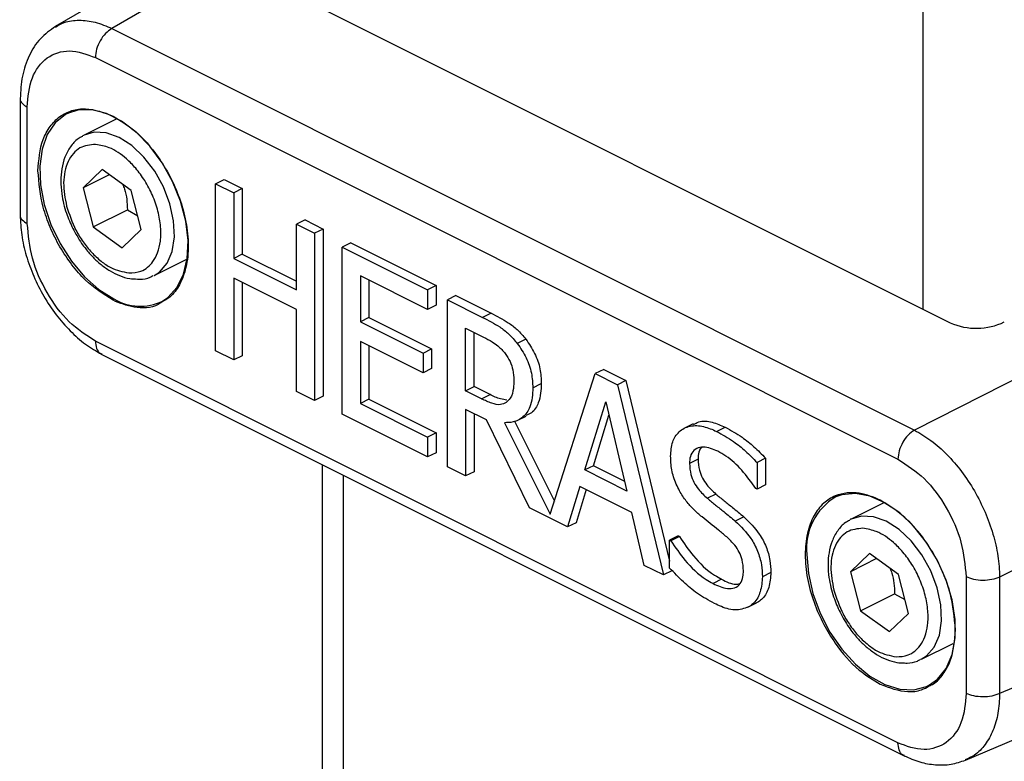
# Model space of a CAD drawing. Extents: x 0.2 to 16.8, y 0.2 to 10.8.
# Drawn here: x 15.2 to 15.5, y 2.9 to 3.2 of the extents above; entities that cross this region are included whole.
import ezdxf

# ---------------------------------------------------------------- set-up
doc = ezdxf.new("R2010")
doc.units = 0
doc.header["$MEASUREMENT"] = 0
doc.linetypes.add('SLD-SOLID', pattern=[0])
doc.layers.get('0').update_dxf_attribs({"linetype": 'CONTINUOUS'})

msp = doc.modelspace()

# ---------------------------------------------------------------- linework, layer by layer
at = {"color": 7, "linetype": 'SLD-SOLID'}
for p, q in [((15.48337788538129, 3.209129810838711), (15.48337788538129, 3.07082228857901)), ((15.30499317276337, 3.200648202152311), (15.22576507467979, 3.15465620012251)), ((15.30499317276337, 3.190311894891548), (15.24258877366432, 3.154086180040764)), ((15.30318327367148, 3.160919594433911), (15.49147763181232, 3.066772415363491)), ((15.24258877366432, 3.154086180040764), (15.48085631451069, 3.034952409617579)), ((15.23770349676612, 3.145448413158317), (15.47597146427423, 3.026314642735133)), ((15.21537287473137, 3.133470738192107), (15.21537287473137, 3.098609487578916)), ((15.21746949051109, 3.096232555037443), (15.21746949051109, 3.13078362256723)), ((15.24405990333637, 3.127331502446415), (15.23431878919989, 3.122461158709043)), ((15.65914332159064, 3.12544779087388), (15.48085631451069, 3.034952409617579)), ((15.23970368699309, 3.112229383574049), (15.23406535212761, 3.106826992649596)), ((15.24182718246228, 3.110707907816933), (15.23406535212761, 3.106826992649596)), ((15.24833676059642, 3.106043215037195), (15.23970368699309, 3.112229383574049)), ((15.27337711132815, 3.108047245219801), (15.27590806875698, 3.109312723934216)), ((15.27337711132815, 3.058453791460944), (15.27337711132815, 3.108047245219801)), ((15.27337711132815, 3.108047245219801), (15.27875902248918, 3.105356289639283)), ((15.27590806875698, 3.109312723934216), (15.28128955325628, 3.106621768353698)), ((15.23406535212761, 3.106826992649596), (15.23705966420373, 3.095238006526553)), ((15.25133107267253, 3.09445465557589), (15.24833676059642, 3.106043215037195)), ((15.28128955325628, 3.106621768353698), (15.27875902248918, 3.105356289639283)), ((15.27875902248918, 3.105356289639283), (15.27875902248918, 3.085904781011437)), ((15.28128955325628, 3.106621768353698), (15.28128955325628, 3.087170259725852)), ((15.23705966420373, 3.095238006526553), (15.24718264059558, 3.100299921384214)), ((15.24718264059558, 3.100299921384214), (15.25026868494533, 3.098566394743394)), ((15.29992827127355, 3.097302622675931), (15.29739731384472, 3.096037143961516)), ((15.29739731384472, 3.07658563533367), (15.29739731384472, 3.096037143961516)), ((15.29739731384472, 3.096037143961516), (15.30277879834402, 3.093346188380997)), ((15.29992827127355, 3.097302622675931), (15.30530975577285, 3.094611667095412)), ((15.23705966420373, 3.095238006526553), (15.24569273780706, 3.089051837989699)), ((15.25133107267253, 3.09445465557589), (15.24569273780706, 3.089051837989699)), ((15.30530975577285, 3.094611667095412), (15.30277879834402, 3.093346188380997)), ((15.30277879834402, 3.093346188380997), (15.30277879834402, 3.04375273462214)), ((15.30530975577285, 3.094611667095412), (15.30530975577285, 3.045018213336556)), ((15.31351318100618, 3.090510167809616), (15.31098265023908, 3.0892446890952)), ((15.31351318100618, 3.090510167809616), (15.33884579502833, 3.077843860798542)), ((15.28128955325628, 3.087170259725852), (15.27875902248918, 3.085904781011437)), ((15.28128955325628, 3.087170259725852), (15.29739731384472, 3.0791165927625)), ((15.31098265023908, 3.039651235336344), (15.31098265023908, 3.0892446890952)), ((15.31098265023908, 3.0892446890952), (15.33631526426124, 3.076578382084126)), ((15.25512708215404, 3.080844999462465), (15.26483022339586, 3.085696570083374)), ((15.27875902248918, 3.085904781011437), (15.29739731384472, 3.07658563533367)), ((15.68443625607116, 3.081824614812532), (15.50614882232948, 2.991328806894494)), ((15.29739731384472, 3.070718183114978), (15.27875902248918, 3.080037328792745)), ((15.27875902248918, 3.080037328792745), (15.27875902248918, 3.055762835880426)), ((15.28128955325628, 3.07877185007833), (15.28128955325628, 3.057028314594841)), ((15.33631526426124, 3.070710503203697), (15.31636413473839, 3.080686281295991)), ((15.31636413473839, 3.080686281295991), (15.31636413473839, 3.067102224886836)), ((15.31889509216722, 3.079420802581576), (15.31889509216722, 3.068367703601252)), ((15.33884579502833, 3.077843860798542), (15.33631526426124, 3.076578382084126)), ((15.33631526426124, 3.076578382084126), (15.33631526426124, 3.070710503203697)), ((15.33884579502833, 3.077843860798542), (15.33884579502833, 3.071975981918112)), ((15.3447525001269, 3.074890508249255), (15.34222196935981, 3.073625029534841)), ((15.34222196935981, 3.024031575775984), (15.34222196935981, 3.073625029534841)), ((15.34222196935981, 3.073625029534841), (15.35265683548201, 3.06840738314287)), ((15.3447525001269, 3.074890508249255), (15.3551873662491, 3.069672861857286)), ((15.29739731384472, 3.046443690202659), (15.29739731384472, 3.070718183114978)), ((15.33884579502833, 3.071975981918112), (15.33631526426124, 3.070710503203697)), ((15.3551873662491, 3.069672861857286), (15.35265683548201, 3.06840738314287)), ((15.31889509216722, 3.068367703601252), (15.31636413473839, 3.067102224886836)), ((15.31636413473839, 3.067102224886836), (15.33496999980184, 3.057799292355107)), ((15.31889509216722, 3.068367703601252), (15.33750053056894, 3.059064771069522)), ((15.3476034538591, 3.065227473210794), (15.35295208540459, 3.062553157438052)), ((15.3476034538591, 3.04657936863529), (15.3476034538591, 3.065227473210794)), ((15.3501339846262, 3.047844847349705), (15.3501339846262, 3.063961994496379)), ((15.47597146427423, 2.942199987768138), (15.23770349676612, 3.061333758191322)), ((15.33496999980184, 3.051931840136416), (15.31636413473839, 3.061234772668145)), ((15.31636413473839, 3.061234772668145), (15.31636413473839, 3.042828158636254)), ((15.36549124721779, 3.061908898213923), (15.36296028978896, 3.060643419499507)), ((15.27875902248918, 3.055762835880426), (15.27337711132815, 3.058453791460944)), ((15.31889509216722, 3.05996929395373), (15.31889509216722, 3.044093210688932)), ((15.33496999980184, 3.057799292355107), (15.33750053056894, 3.059064771069522)), ((15.33496999980184, 3.057799292355107), (15.33496999980184, 3.051931840136416)), ((15.33750053056894, 3.059064771069522), (15.33750053056894, 3.053197318850831)), ((15.23943830339215, 3.05752494885768), (15.4779592813108, 2.938264886560096)), ((15.28128955325628, 3.057028314594841), (15.27875902248918, 3.055762835880426)), ((15.33750053056894, 3.053197318850831), (15.33496999980184, 3.051931840136416)), ((15.37274620340792, 3.009987578013444), (15.38606188958397, 3.051704856091888)), ((15.38859242035107, 3.052970334806303), (15.38606188958397, 3.051704856091888)), ((15.38606188958397, 3.051704856091888), (15.39269007968122, 3.048390974374132)), ((15.38859242035107, 3.052970334806303), (15.39522103711005, 3.04965602642681)), ((15.39522103711005, 3.04965602642681), (15.39269007968122, 3.048390974374132)), ((15.39522103711005, 3.04965602642681), (15.40817875408807, 2.996102298417379)), ((15.30277879834402, 3.04375273462214), (15.29739731384472, 3.046443690202659)), ((15.3476034538591, 3.04657936863529), (15.3501339846262, 3.047844847349705)), ((15.35232873260562, 3.044216942592904), (15.3476034538591, 3.04657936863529)), ((15.35485926337271, 3.045482421307319), (15.3501339846262, 3.047844847349705)), ((15.36755458338195, 3.047495411386419), (15.37008511414905, 3.048760890100835)), ((15.39269007968122, 3.048390974374132), (15.40634112198322, 2.991971786133409)), ((15.30530975577285, 3.045018213336556), (15.30277879834402, 3.04375273462214)), ((15.31889509216722, 3.044093210688932), (15.31636413473839, 3.042828158636254)), ((15.31889509216722, 3.044093210688932), (15.33884579502833, 3.034117859258376)), ((15.35232873260562, 3.044216942592904), (15.35485926337271, 3.045482421307319)), ((15.38300997817325, 3.023129186200465), (15.38924478614822, 3.043361912470285)), ((15.38924478614822, 3.043361912470285), (15.39551202041526, 3.016878165079461)), ((15.31636413473839, 3.042828158636254), (15.33631526426124, 3.032852380543961)), ((15.35377255592645, 3.037988961205743), (15.3476034538591, 3.041073725570282)), ((15.3476034538591, 3.041073725570282), (15.3476034538591, 3.021340620195466)), ((15.33631526426124, 3.02698492832527), (15.31098265023908, 3.039651235336344)), ((15.3501339846262, 3.039808246855866), (15.3501339846262, 3.022606098909881)), ((15.36656984809103, 3.01185763641037), (15.35377255592645, 3.037988961205743)), ((15.35915404042574, 3.037147157596996), (15.37274620340792, 3.009987578013444)), ((15.3621014197107, 3.037580219260898), (15.37397840250678, 3.013848013417365)), ((15.36308316836946, 3.037854562758325), (15.36561369913655, 3.03912004147274)), ((15.38554093560208, 3.024394664914881), (15.39017448207496, 3.039432357864835)), ((15.41513462039997, 3.036804548221516), (15.41260408963288, 3.035539069507101)), ((15.42209176669709, 3.03457396065612), (15.42462272412592, 3.035839439370536)), ((15.33884579502833, 3.034117859258376), (15.33631526426124, 3.032852380543961)), ((15.33631526426124, 3.032852380543961), (15.33631526426124, 3.02698492832527)), ((15.33884579502833, 3.034117859258376), (15.33884579502833, 3.028250407039685)), ((15.68443625607116, 3.032537930843178), (15.50614882232948, 2.956777739364707)), ((15.33884579502833, 3.028250407039685), (15.33631526426124, 3.02698492832527)), ((15.41661598995373, 3.026339389115927), (15.4140850325249, 3.025073910401512)), ((15.43666567833802, 3.026603066069908), (15.43413472090919, 3.025337587355493)), ((15.43666567833802, 3.026603066069908), (15.43666567833802, 3.01872603706602)), ((15.30499317276337, 3.024747514172069), (15.30499317276337, 2.659446560826521)), ((15.3476034538591, 3.021340620195466), (15.34222196935981, 3.024031575775984)), ((15.3501339846262, 3.022606098909881), (15.3476034538591, 3.021340620195466)), ((15.38554093560208, 3.024394664914881), (15.38300997817325, 3.023129186200465)), ((15.39551202041526, 3.016878165079461), (15.38300997817325, 3.023129186200465)), ((15.39483277492862, 3.019748318589869), (15.38554093560208, 3.024394664914881)), ((15.43413472090919, 3.025337587355493), (15.43413472090919, 3.017460558351604)), ((15.31128302010252, 3.021602590502496), (15.31128302010252, 2.659446560826521)), ((15.3815333018986, 3.018240922670102), (15.3778580376889, 3.006213328280566)), ((15.38339312041382, 3.017311226743363), (15.38038899511774, 3.007478806994981)), ((15.3969886966899, 3.010513225274456), (15.3815333018986, 3.018240922670102)), ((15.43413472090919, 3.017460558351604), (15.43374091212517, 3.017657249412746)), ((15.43666567833802, 3.01872603706602), (15.43413472090919, 3.017460558351604)), ((15.42189891559159, 3.015981322106534), (15.4193683848245, 3.01471584339212)), ((15.3778580376889, 3.006213328280566), (15.36656984809103, 3.01185763641037)), ((15.47177951270001, 3.013419218370842), (15.46209130461902, 3.008574900999476)), ((15.49601091277681, 2.937042074019465), (15.67438965213039, 3.012840665054339)), ((15.4006639608996, 2.994810366675218), (15.3969886966899, 3.010513225274456)), ((15.43020089968636, 3.00921830690013), (15.42767036891927, 3.007952828185715)), ((15.38038899511774, 3.007478806994981), (15.3778580376889, 3.006213328280566)), ((15.41070928485516, 3.003571438799899), (15.40817875408807, 3.002305960085483)), ((15.40817875408807, 3.002305960085483), (15.40857213621035, 3.002109269024342)), ((15.40817875408807, 2.994027015724555), (15.40817875408807, 3.002305960085483)), ((15.41110309363918, 3.003374747738757), (15.40857213621035, 3.002109269024342)), ((15.41070928485516, 3.003571438799899), (15.41110309363918, 3.003374747738757)), ((15.46747620241222, 2.99834355252622), (15.46183744088501, 2.992940734940031)), ((15.46959969788142, 2.996821650107367), (15.46183744088501, 2.992940734940031)), ((15.47610927601555, 2.99215695732763), (15.46747620241222, 2.99834355252622)), ((15.40634112198322, 2.991971786133409), (15.4006639608996, 2.994810366675218)), ((15.40887165275031, 2.993237264847825), (15.40634112198322, 2.991971786133409)), ((15.42360556254293, 2.990693080905121), (15.4210746051141, 2.989428028852444)), ((15.43824048681237, 2.992699671058154), (15.43570995604527, 2.991434192343739)), ((15.46183744088501, 2.992940734940031), (15.46483217962286, 2.981352175478725)), ((15.47910358809167, 2.980568397866324), (15.47610927601555, 2.99215695732763)), ((15.49620547052926, 2.991415845889012), (15.49620547052926, 2.956864778359226)), ((15.50614882232948, 2.991328806894494), (15.50614882232948, 2.956777739364707)), ((15.46483217962286, 2.981352175478725), (15.47495515601471, 2.986413663674648)), ((15.47495515601471, 2.986413663674648), (15.47804120036446, 2.984680137033829)), ((15.43142968549132, 2.982403896662485), (15.43396021625842, 2.9836693753769)), ((15.43456522260266, 2.984007718135003), (15.43203469183557, 2.982742239420587)), ((15.46483217962286, 2.981352175478725), (15.47346525322619, 2.975165580280134)), ((15.47910358809167, 2.980568397866324), (15.47346525322619, 2.975165580280134)), ((15.48289917091144, 2.9669587417529), (15.49233991518449, 2.971679327220293))]:
    msp.add_line(p, q, dxfattribs=at)
at = {"color": 7, "linetype": 'SLD-SOLID', "flags": 128}
for points in [[(15.22973174885643, 3.129004443120462), (15.22883447922177, 3.128558581604426), (15.22576080806241, 3.12613514293353), (15.22340094199045, 3.1226783295336), (15.22185173322038, 3.118329793101597), (15.22117632768939, 3.113266598258722), (15.2214020317487, 3.107696955933039), (15.22252031216357, 3.10184870349255), (15.22448508946629, 3.095961198172181), (15.22721572458843, 3.090275503853807), (15.23060043215466, 3.085024151184548), (15.23450097376194, 3.080422177680271), (15.23875735125857, 3.076658594490839), (15.24319548665552, 3.073886573180133)], [(15.25759958692479, 3.073244020602955), (15.25917567538435, 3.074295315124978), (15.26190631050648, 3.077250800982953), (15.26387066114747, 3.081173529000597), (15.26498894156233, 3.085903927687961), (15.26521507228339, 3.091247439292593), (15.26453924009066, 3.096986039666458), (15.26299003132058, 3.102884211530273), (15.26063016524862, 3.108700464340425), (15.25755692075101, 3.114197147508938), (15.25389530971692, 3.119149410299976), (15.24979594373981, 3.123353735064591), (15.24542607422091, 3.126638177122436), (15.24096489909012, 3.128868764687831), (15.23659545623297, 3.129953765487143), (15.23249566359412, 3.129849233361373), (15.22973174885643, 3.129004443120462)], [(15.23431878919989, 3.122461158709043), (15.23415495109256, 3.122377106346689), (15.23388316756556, 3.122227774738447)], [(15.25512622883057, 3.080844572800727), (15.25668269085018, 3.081839974635094), (15.2589653311476, 3.084449864485423), (15.26047955365517, 3.087986890292066), (15.26114471930445, 3.092260760919948), (15.26092456184773, 3.097041079030638), (15.25983102781366, 3.102070140934487), (15.25792256986033, 3.107076589766229), (15.25530286679003, 3.111790348645818), (15.25211271697625, 3.115957980500979), (15.24852449176106, 3.119354207934137), (15.24473104224998, 3.121796419721497), (15.24093716607717, 3.123152350724333), (15.23734723421503, 3.123349468447213), (15.23431878919989, 3.122461158709043)], [(15.48537082235871, 2.959357336231651), (15.48769655549164, 2.961049903345638), (15.49024500605172, 2.9642601062611), (15.49200455905855, 2.968401285088515), (15.49290225535495, 2.973304055117965), (15.49290225535495, 2.978767885332665), (15.49200455905855, 2.984568778320254), (15.49024500605172, 2.990469083492759), (15.48769655549164, 2.996227736968303), (15.48446331284234, 3.001608794805863), (15.48067754324253, 3.006391672886981), (15.47649412490308, 3.010380960135727), (15.47208457584256, 3.013412818444775), (15.4676293739761, 3.015363942571888), (15.46331070386575, 3.016153693448619), (15.4593056301327, 3.015750071444629), (15.45750767756947, 3.015119892057847)], [(15.46209130461902, 3.008574900999476), (15.46192746651169, 3.008490848637123), (15.46165568298469, 3.008341517028881)], [(15.4828987442497, 2.966958315091162), (15.48445520626932, 2.967953716925528), (15.48673741990499, 2.970563606775857), (15.4882520690743, 2.9741006325825), (15.48891723472358, 2.978374503210382), (15.48869707726686, 2.983154821321073), (15.48760311657106, 2.98818388322492), (15.48569508527946, 2.993190332056663), (15.48307538220916, 2.997904090936252), (15.47988523239538, 3.002071722791412), (15.47629658051846, 3.00546795022457), (15.47250313100738, 3.007910162011931), (15.46870925483456, 3.009266519676505), (15.46511974963416, 3.009463637399384), (15.46209130461902, 3.008574900999476)], [(15.44892025677209, 2.998026969516747), (15.44937166489071, 2.99236559491743), (15.45070711613013, 2.986484916184866), (15.4528719977879, 2.980625570539194), (15.45577799088429, 2.975026915215337), (15.4593056301327, 2.96991892088999), (15.46331070386575, 2.965509798491215), (15.4676293739761, 2.961981305919329), (15.47208457584256, 2.959476801518245), (15.47649412490308, 2.958099537428517), (15.48067754324253, 2.957905406337803), (15.48446331284234, 2.95890251481912), (15.48537082235871, 2.959357336231651)]]:
    msp.add_lwpolyline(points, dxfattribs=at)
at = {"color": 7, "linetype": 'SLD-SOLID'}
for centre, radius, start, end in [((15.25098682769378, 3.086775430295499), 0.01506079788440158, 238.8469505449596, 296.0446207876108), ((15.49920887586023, 3.084473526652296), 0.0193158348353613, 246.405929199873, 295.5246590463063), ((15.46636150219861, 2.999968158022453), 0.01754893885233611, 120.299622644817, 186.3508103330282)]:
    msp.add_arc(centre, radius, start, end, dxfattribs=at)
for points, knots in [([(15.22582480732309, 3.154688626414585), (15.2242518903039, 3.153561658802554), (15.22103570559621, 3.151257318550878), (15.21778904209095, 3.146004096338384), (15.21573544126818, 3.139914328006487), (15.21549775242829, 3.13553767329222), (15.21537586136354, 3.133293246909169)], [0, 0, 0, 0, 0.2314908853510168, 0.4733354883637974, 0.7299170708898574, 1, 1, 1, 1]), ([(15.22583718051349, 3.154525641630733), (15.22669068716331, 3.155016897592538), (15.22883747961666, 3.156252534821244), (15.23298474210226, 3.15671442720841), (15.2378439999923, 3.156132550288488), (15.24095659591845, 3.154790120883685), (15.24258877366432, 3.154086180040764)], [0, 0, 0, 0, 0.1676901482957583, 0.4217845812189361, 0.696796384353454, 1, 1, 1, 1]), ([(15.24258877366432, 3.154086180040764), (15.24192966592017, 3.153627968341421), (15.24053502347302, 3.152658412921448), (15.23904332964883, 3.150487847316302), (15.23794737115889, 3.148049799748038), (15.23778281694985, 3.146294514546377), (15.23770349676612, 3.145448413158316)], [0, 0, 0, 0, 0.2317810822804434, 0.4904383822893223, 0.7543756469666387, 1, 1, 1, 1]), ([(15.21746949051109, 3.13078362256723), (15.2176979537014, 3.133761300243529), (15.21811507425689, 3.139197845906349), (15.22277230603841, 3.145919272116588), (15.23042592441825, 3.148289584394756), (15.23516026100308, 3.146441294843586), (15.23770349676612, 3.145448413158317)], [0, 0, 0, 0, 0.2851107593494144, 0.5205458181397765, 0.742442261931217, 1, 1, 1, 1]), ([(15.21538823455393, 3.133292393585693), (15.21538339668747, 3.133278893176756), (15.215214896884, 3.132808682544127), (15.21602767044945, 3.131653020641798), (15.21694773874255, 3.131098231855199), (15.21746949051109, 3.13078362256723)], [0, 0, 0, 0, 0.01263548637961273, 0.4400859316202825, 0.9999999999999999, 0.9999999999999999, 0.9999999999999999, 0.9999999999999999]), ([(15.22065068042838, 3.111917493843692), (15.2208878117447, 3.115089061362246), (15.22123534521677, 3.119737227993206), (15.22406956680595, 3.125092657246339), (15.22700711363247, 3.128127543479188), (15.23069695374824, 3.129944592128862), (15.23627995623581, 3.130686210020906), (15.24025526535785, 3.129133178490019), (15.24295143614148, 3.128079867134577)], [0, 0, 0, 0, 0.2733543388294078, 0.4006209890666343, 0.5201745317000706, 0.6358398339929279, 0.7530159366205165, 1, 1, 1, 1]), ([(15.24295143614148, 3.128079867134577), (15.24510175211027, 3.126762755803369), (15.25029881261379, 3.123579452801637), (15.25572642194994, 3.117156524542183), (15.25997972558391, 3.110229904935432), (15.26281595710089, 3.103773791578481), (15.26474692849633, 3.096806349476382), (15.26547333426689, 3.089853489756842), (15.26488363715396, 3.083468815625947), (15.26297606482039, 3.078246014550195), (15.26041159597277, 3.074605768592178), (15.25824642122003, 3.073387767501245), (15.25744556203743, 3.072937250813451)], [0, 0, 0, 0, 0.1146586885819534, 0.2771165495960127, 0.3770241151644033, 0.4858036893445086, 0.597799169637573, 0.7058485362816459, 0.8035164384987589, 0.8874180605214, 0.9583579662968333, 1, 1, 1, 1]), ([(15.23385415456738, 3.122066923263284), (15.23342525579651, 3.121855372438731), (15.23199657059846, 3.121150685104102), (15.23015381061962, 3.119002370654433), (15.22850754568038, 3.115951014549887), (15.2276170222509, 3.112493099367419), (15.22734034586975, 3.108824994476835), (15.22760424765374, 3.105347237543295), (15.22823276057449, 3.102149075708767), (15.22922600886462, 3.098668361111104), (15.23030767893423, 3.096284643937714), (15.23098784101262, 3.094785745084449)], [0, 0, 0, 0, 0.04749900384502941, 0.1582217724176403, 0.2736585174711937, 0.3925610647824214, 0.5110845785459928, 0.6395730481646381, 0.7392280824883611, 0.8360247044048585, 1, 1, 1, 1]), ([(15.2377709093207, 3.119709617161751), (15.23613622443463, 3.119554927172284), (15.23362271479069, 3.119317074125707), (15.23099390532989, 3.117022659448304), (15.2294676102028, 3.114615344283013), (15.22853290120254, 3.11163464523728), (15.22803366184523, 3.107128018651359), (15.22869383454146, 3.103701164089479), (15.22913996902606, 3.101385348845263)], [0, 0, 0, 0, 0.2016390603961377, 0.31004245969194, 0.4289272516457352, 0.5604580982664885, 0.7029643896100196, 1, 1, 1, 1]), ([(15.24762551547945, 3.081572031063734), (15.24886042647473, 3.081640636149201), (15.25163149443853, 3.081794581943849), (15.25467619291257, 3.084390626542593), (15.25635019572479, 3.08768673896272), (15.25714538431168, 3.091213068967566), (15.25717275050117, 3.095411308211681), (15.2563611559623, 3.100011306017798), (15.25474951007372, 3.10463752923354), (15.25250561036467, 3.108908020233928), (15.24987284559825, 3.11254855377815), (15.24646913326488, 3.116009584060802), (15.24250396113464, 3.118852493552458), (15.23913019121799, 3.119463460421523), (15.2377709093207, 3.119709617161751)], [0, 0, 0, 0, 0.06971074277010474, 0.1564268248977952, 0.2127994536111484, 0.2810673523727307, 0.3617725163741053, 0.4524858998038014, 0.5480239690076485, 0.641981732167481, 0.7287159878337038, 0.804704855230908, 0.9213161651591028, 1, 1, 1, 1]), ([(15.24295143614148, 3.073454791501445), (15.24007658527275, 3.075303994521369), (15.23549596953504, 3.0782504042108), (15.23057655778406, 3.084041842690689), (15.22704337180814, 3.089290038369626), (15.22420976648854, 3.09503802549562), (15.22148499261238, 3.102508589503134), (15.22097489214807, 3.108261216115641), (15.22065068042838, 3.111917493843691)], [0, 0, 0, 0, 0.2196132174994873, 0.3499185892493984, 0.4882600789246333, 0.6284046395722419, 0.7638199153713963, 1, 1, 1, 1]), ([(15.24579214999197, 3.107866767304698), (15.24599495328138, 3.107392107922468), (15.24701082741548, 3.105014463110466), (15.24710625979184, 3.102395805332692), (15.24718264059558, 3.100299921384213)], [0, 0, 0, 0, 0.1996342682615589, 1, 1, 1, 1]), ([(15.22913996902606, 3.101385348845263), (15.22994367994213, 3.098972304320313), (15.23118028067545, 3.095259560634277), (15.23397546049792, 3.090794530408952), (15.23647255586537, 3.087669368478395), (15.23925074944468, 3.085106358364794), (15.24280303520743, 3.082610838848899), (15.24578486719716, 3.081968524083412), (15.24762551547945, 3.081572031063734)], [0, 0, 0, 0, 0.2656122163172046, 0.4086746302728318, 0.5503048537776691, 0.6840687418803655, 0.804979512735409, 1, 1, 1, 1]), ([(15.21539548780348, 3.098761379157584), (15.21538805584076, 3.098741207802966), (15.21521266981047, 3.098265186333887), (15.21602606364895, 3.097101777317325), (15.21694715728927, 3.096547100710549), (15.21746949051109, 3.096232555037443)], [0, 0, 0, 0, 0.01879664248970319, 0.4435797962832493, 1, 1, 1, 1]), ([(15.21537586136354, 3.098742179379382), (15.21547221478871, 3.096772628769833), (15.21567102007637, 3.092708870010596), (15.21710216706546, 3.086605140756799), (15.21929811310845, 3.080495483988079), (15.22227093493094, 3.074607808301644), (15.22589447490452, 3.069160056351395), (15.23006530423268, 3.064391147262524), (15.23455749708713, 3.060353513051326), (15.23792815099706, 3.058411931356619), (15.23955094209094, 3.057477162743042)], [0, 0, 0, 0, 0.1182773411819891, 0.2440407364592066, 0.3748510710354913, 0.507712084637726, 0.6393341577619696, 0.7668257200140473, 0.8877389506615783, 0.9999999999999999, 0.9999999999999999, 0.9999999999999999, 0.9999999999999999]), ([(15.23770349676612, 3.061333758191322), (15.23499230785541, 3.063113002259449), (15.22923008548498, 3.066894516683367), (15.22305007668472, 3.07566149172815), (15.21848861104146, 3.08558554149915), (15.21780108345314, 3.092768318533486), (15.21746949051109, 3.096232555037443)], [0, 0, 0, 0, 0.2297086857098691, 0.4882111026093238, 0.7531654160799403, 1, 1, 1, 1]), ([(15.23098784101262, 3.094785745084448), (15.23181458643909, 3.093279417165304), (15.23297048797808, 3.091173367704106), (15.23506513036917, 3.088372911052176), (15.23694408897164, 3.086216805632214), (15.23935060140667, 3.08400943794274), (15.24198791841049, 3.082129526574338), (15.2448409553369, 3.080710228300441), (15.24760102435963, 3.079825035379141), (15.24940657477782, 3.079789898737747), (15.25017567268648, 3.079774931823978)], [0, 0, 0, 0, 0.2013334486427829, 0.2814912979084128, 0.4101150596849646, 0.5365404432088086, 0.6641187166102266, 0.7887994105138519, 0.910036335710347, 1, 1, 1, 1]), ([(15.25017567268648, 3.079774931823977), (15.25042314266174, 3.079755449260148), (15.25169426063664, 3.07965537798057), (15.25338102640661, 3.079974299444219), (15.25457975661512, 3.080675483088546), (15.25489071155128, 3.080857372652862)], [0, 0, 0, 0, 0.1518533621557924, 0.7799877055292537, 1, 1, 1, 1]), ([(15.25744556203743, 3.072937250813452), (15.25708043765403, 3.072688452116906), (15.25473054479539, 3.071087216190645), (15.24919751298282, 3.07092372302189), (15.24497041530788, 3.072636650024998), (15.24295143614148, 3.073454791501445)], [0, 0, 0, 0, 0.0876722151449587, 0.5642469296414073, 1, 1, 1, 1]), ([(15.3551873662491, 3.069672861857286), (15.35690728735442, 3.068776551387922), (15.35962276808157, 3.067361420311515), (15.36312877802488, 3.064750916333587), (15.3646697954477, 3.062897093455592), (15.36549124721779, 3.061908898213923)], [0, 0, 0, 0, 0.4465001648347912, 0.7049524472547829, 1, 1, 1, 1]), ([(15.35265683548201, 3.06840738314287), (15.35437660019456, 3.067511047662253), (15.35709189761429, 3.066095843942836), (15.36059782352959, 3.063485442822929), (15.36213883903889, 3.06163161655057), (15.36296028978896, 3.060643419499507)], [0, 0, 0, 0, 0.4464843729690988, 0.7049440292733674, 1, 1, 1, 1]), ([(15.23770349676612, 3.061333758191322), (15.23776643945115, 3.06062340206384), (15.23788156314886, 3.059324143475531), (15.23869124926093, 3.057831598854096), (15.2394421853807, 3.05761324810248), (15.23960939474903, 3.057564628399298)], [0, 0, 0, 0, 0.4839101217653827, 0.8850833509394254, 1, 1, 1, 1]), ([(15.35295208540459, 3.062553157438052), (15.35380616513637, 3.062100123680491), (15.35527496598136, 3.061321020347211), (15.35752445009493, 3.05976799739379), (15.35868456819053, 3.058445789236627), (15.3593835844407, 3.057649107423389)], [0, 0, 0, 0, 0.355762910526933, 0.6118221099934885, 1, 1, 1, 1]), ([(15.36296028978896, 3.060643419499507), (15.36389035966247, 3.059274763690605), (15.36573344044581, 3.056562555401484), (15.36732073318596, 3.052025341486001), (15.36747957194663, 3.048948463658705), (15.36755458338195, 3.047495411386419)], [0, 0, 0, 0, 0.3496407542320967, 0.6928685398291478, 1, 1, 1, 1]), ([(15.36549124721779, 3.061908898213923), (15.36642106372812, 3.060540053512622), (15.3682635669409, 3.057827582039032), (15.36985200527696, 3.053290828025776), (15.37001033929534, 3.050213968409661), (15.37008511414905, 3.048760890100835)], [0, 0, 0, 0, 0.349654711491558, 0.692867810078347, 1, 1, 1, 1]), ([(15.3593835844407, 3.057649107423389), (15.35989205563429, 3.056883036121419), (15.36088612110961, 3.055385360259883), (15.36176747297618, 3.052680455230826), (15.36188181012556, 3.050791506265118), (15.36194312820596, 3.049778478345568)], [0, 0, 0, 0, 0.326850449679128, 0.638995387971962, 1, 1, 1, 1]), ([(15.36194312820596, 3.049778478345568), (15.36191562981439, 3.048971902616982), (15.36185318853371, 3.047140391078855), (15.36129821917284, 3.044622579935552), (15.36008259968844, 3.043524600308734), (15.35964598140947, 3.043130235146641)], [0, 0, 0, 0, 0.335238977090707, 0.7612354709058083, 1, 1, 1, 1]), ([(15.36755458338195, 3.047495411386419), (15.3674630005464, 3.045545190264998), (15.36731426280705, 3.042377877535954), (15.36490222846475, 3.038697408877746), (15.3619612936498, 3.03720182122732), (15.36000343194593, 3.037163697189385), (15.35915404042574, 3.037147157596996)], [0, 0, 0, 0, 0.378946867389496, 0.6154395640220001, 0.8331637149467898, 1, 1, 1, 1]), ([(15.37008511414905, 3.048760890100835), (15.36998014647916, 3.046840467690581), (15.36980966553284, 3.043721455615858), (15.3677813365116, 3.040246889192323), (15.36609310238105, 3.03953825609804), (15.36552367350987, 3.039299239402631)], [0, 0, 0, 0, 0.514989975323092, 0.8364097100818103, 1, 1, 1, 1]), ([(15.35964598140947, 3.04313023514664), (15.35909213887116, 3.042862268974829), (15.35775076693759, 3.042213271692841), (15.35511504602967, 3.042958373176502), (15.35333873683011, 3.0437607267141), (15.35232873260562, 3.044216942592904)], [0, 0, 0, 0, 0.2327704874842084, 0.5637555393035021, 1, 1, 1, 1]), ([(15.35986272557229, 3.043876893187849), (15.35922403388409, 3.043954940199212), (15.35746460324707, 3.044169939557207), (15.35587305988194, 3.044971705054983), (15.35485926337271, 3.045482421307319)], [0, 0, 0, 0, 0.3630104391469666, 1, 1, 1, 1]), ([(15.41524853908397, 3.036580550809154), (15.41575277821714, 3.036889810456134), (15.41741218353721, 3.037907555945777), (15.42094007019966, 3.03743163902493), (15.42338748913479, 3.036373494637568), (15.42462272412592, 3.035839439370536)], [0, 0, 0, 0, 0.1777656708149157, 0.5850107230336955, 1, 1, 1, 1]), ([(15.40847400401065, 3.027196125885498), (15.40855730228853, 3.028649089325278), (15.40870780385644, 3.03127427295868), (15.41079232482372, 3.034708580642949), (15.41429987287222, 3.036494243873251), (15.41837614952912, 3.03623020683503), (15.42084547518249, 3.035129498394687), (15.4220917666971, 3.03457396065612)], [0, 0, 0, 0, 0.2201397374350867, 0.3977438247607984, 0.5874260280006576, 0.7917700973336721, 1, 1, 1, 1]), ([(15.42209176669709, 3.03457396065612), (15.42381246662659, 3.033616714757293), (15.42684937014758, 3.031927249098135), (15.43084081029985, 3.028741699767784), (15.43301088030439, 3.026499027420498), (15.43413472090919, 3.025337587355493)], [0, 0, 0, 0, 0.3866093739233438, 0.6823359196964747, 0.9999999999999999, 0.9999999999999999, 0.9999999999999999, 0.9999999999999999]), ([(15.42462272412592, 3.035839439370536), (15.42634342405542, 3.034882193471708), (15.42938032757641, 3.033192727812549), (15.43337176772868, 3.030007178482204), (15.43554183773323, 3.027764506134913), (15.43666567833802, 3.026603066069908)], [0, 0, 0, 0, 0.3866093739233407, 0.6823359196965032, 1, 1, 1, 1]), ([(15.48085631451069, 3.034952409617579), (15.48019737484953, 3.034494166104982), (15.47880282021557, 3.033524357104781), (15.47731108036941, 3.031353946890956), (15.47621473311515, 3.028915951901125), (15.4760505908225, 3.027160754446334), (15.47597146427423, 3.026314642735132)], [0, 0, 0, 0, 0.2317528857909769, 0.4904729216757541, 0.7543770206778646, 1, 1, 1, 1]), ([(15.48085631451069, 3.034952409617579), (15.48252759646115, 3.033978764346398), (15.48601239152544, 3.031948613638177), (15.4906623744109, 3.027715931864551), (15.49499120451155, 3.022684947369265), (15.49878284658809, 3.016934359006636), (15.50192197607148, 3.010710247299643), (15.50425645252398, 3.004234699389923), (15.50580349722563, 2.997752017092955), (15.50603602987377, 2.993426799898011), (15.50614882232948, 2.991328806894494)], [0, 0, 0, 0, 0.110103666174819, 0.2295774883098811, 0.356502633305423, 0.4881893220500968, 0.6215331886142887, 0.7532778567912931, 0.8803247774771736, 1, 1, 1, 1]), ([(15.4224527225273, 3.028686881997489), (15.42104467226828, 3.029301880044235), (15.41901579079476, 3.030188040275587), (15.41611841077716, 3.029652984346708), (15.41456062185925, 3.028174607652199), (15.41412675560663, 3.026457172150592), (15.41409541874857, 3.025418248962391), (15.4140850325249, 3.025073910401512)], [0, 0, 0, 0, 0.3867995598659751, 0.5573454895836386, 0.7303828216762863, 0.910638637940788, 1, 1, 1, 1]), ([(15.41776499001372, 3.029824362190554), (15.41759309053361, 3.029681037796332), (15.41687933146418, 3.029085927874075), (15.41667330520352, 3.02770758960675), (15.41663025757202, 3.026679978442797), (15.41661598995373, 3.026339389115927)], [0, 0, 0, 0, 0.1749818587866218, 0.7265576871594219, 1, 1, 1, 1]), ([(15.43374091212517, 3.017657249412746), (15.43242018482949, 3.019507913398488), (15.42987729729095, 3.023071124670598), (15.42592873863706, 3.026744968703574), (15.42327156326971, 3.02822942792562), (15.4224527225273, 3.028686881997489)], [0, 0, 0, 0, 0.4277979845812626, 0.8236690250576465, 0.9999999999999999, 0.9999999999999999, 0.9999999999999999, 0.9999999999999999]), ([(15.4110988270218, 3.01692168457672), (15.41045933570454, 3.018273255237472), (15.40920670059883, 3.020920710819459), (15.40854125029107, 3.02447270583567), (15.40848998877856, 3.026548755694161), (15.40847400401065, 3.027196125885498)], [0, 0, 0, 0, 0.4178409818262691, 0.8184665973018476, 1, 1, 1, 1]), ([(15.41661598995373, 3.026339389115927), (15.41668939014224, 3.025221153313077), (15.41681688790314, 3.023278752837969), (15.41786519586604, 3.020705899918267), (15.41943768726819, 3.018254368771421), (15.42096885466466, 3.016840272033286), (15.42189891559159, 3.015981322106534)], [0, 0, 0, 0, 0.2776907393065448, 0.4823549939888795, 0.6855723317885226, 1, 1, 1, 1]), ([(15.47597146427423, 3.026314642735133), (15.47868265318494, 3.024535398667005), (15.48444487555537, 3.020753884243088), (15.49062488435562, 3.011986909198307), (15.49518634999889, 3.002062859427304), (15.49587387758721, 2.994880082392969), (15.49620547052926, 2.991415845889011)], [0, 0, 0, 0, 0.2297086857098662, 0.4882111026093174, 0.7531654160799306, 1, 1, 1, 1]), ([(15.4140850325249, 3.025073910401512), (15.41415856299684, 3.023955653458204), (15.41428627743172, 3.022013362734527), (15.41533495075918, 3.019440824482088), (15.41690644087891, 3.016988623617878), (15.41843804739656, 3.015574698246751), (15.4193683848245, 3.01471584339212)], [0, 0, 0, 0, 0.2776933351694021, 0.482323129898003, 0.6855496746176825, 1, 1, 1, 1]), ([(15.41779314968842, 3.009193987181073), (15.41697752540275, 3.00990317354707), (15.4153163796128, 3.011347541949129), (15.4129758414721, 3.013875147842762), (15.41174280264326, 3.015876463328572), (15.4110988270218, 3.01692168457672)], [0, 0, 0, 0, 0.3154625694429701, 0.6424886167902625, 1, 1, 1, 1]), ([(15.4193683848245, 3.01471584339212), (15.42018286085686, 3.014047053808042), (15.42180752546682, 3.01271299519171), (15.42461851771465, 3.010512573664204), (15.42654606900807, 3.008895836681609), (15.42767036891927, 3.007952828185715)], [0, 0, 0, 0, 0.2952418114316302, 0.5889294507844373, 1, 1, 1, 1]), ([(15.42189891559159, 3.015981322106534), (15.42271354612255, 3.015312547635838), (15.42433843413571, 3.013978588767811), (15.42714940453447, 3.011778138540495), (15.42907675303914, 3.0101613286035), (15.43020089968636, 3.009218306900129)], [0, 0, 0, 0, 0.295272645293931, 0.5889602264060976, 1, 1, 1, 1]), ([(15.47072352489887, 3.014193609425011), (15.46868712934273, 3.015039931618376), (15.4644235673091, 3.016811860044061), (15.45813524056752, 3.016215131703705), (15.45359911565364, 3.013293804824705), (15.45067398391917, 3.009443603099899), (15.44879974542092, 3.004165652100826), (15.4481989462993, 2.997799345941152), (15.44892881239543, 2.990840761207148), (15.45085879821811, 2.983874949708348), (15.45369528416351, 2.977418415406509), (15.45794851737508, 2.970491912311687), (15.46337615275638, 2.964068940961252), (15.46857321019726, 2.960885643026563), (15.47072352489887, 2.959568533791879)], [0, 0, 0, 0, 0.08128902716077308, 0.1701932656988051, 0.2204221549227111, 0.2781283365576368, 0.3463782473374682, 0.4258263611125735, 0.513719293996348, 0.6048221994405689, 0.6933091208311563, 0.7745790923989675, 0.9067307034452916, 1, 1, 1, 1]), ([(15.49302428061197, 2.975730907082763), (15.49270006889228, 2.979387184810815), (15.49218996842797, 2.985139811423322), (15.4894651945518, 2.992610375430834), (15.48663158923221, 2.998358362556832), (15.48309840325629, 3.003606558235763), (15.47817899150531, 3.009397996715657), (15.4735983757676, 3.012344406405087), (15.47072352489887, 3.014193609425011)], [0, 0, 0, 0, 0.2361800846286129, 0.3715953604277548, 0.5117399210753727, 0.6500814107505963, 0.7803867825005151, 1, 1, 1, 1]), ([(15.42511082515401, 3.003284295450336), (15.42429918622444, 3.003962053173172), (15.42269139032462, 3.005304640434759), (15.42021661005489, 3.007230427670232), (15.41860195193424, 3.008538671598381), (15.41779314968842, 3.009193987181073)], [0, 0, 0, 0, 0.3372184734070865, 0.6680045265630191, 0.9999999999999999, 0.9999999999999999, 0.9999999999999999, 0.9999999999999999]), ([(15.42767036891927, 3.007952828185715), (15.42931960352981, 3.006338561783672), (15.43200020867743, 3.003714792673268), (15.43437850818299, 2.999130751196084), (15.43552762326828, 2.995235256891019), (15.43565221221616, 2.992637969444482), (15.43570995604527, 2.991434192343739)], [0, 0, 0, 0, 0.3626130501735301, 0.5893778863698167, 0.8096870263221382, 1, 1, 1, 1]), ([(15.43020089968636, 3.00921830690013), (15.43185017394434, 3.007604059362763), (15.43453093408612, 3.004980232284742), (15.43690884120128, 3.000396004400832), (15.43805821429316, 2.996500616212391), (15.43818275998506, 2.993903453753945), (15.43824048681237, 2.992699671058154)], [0, 0, 0, 0, 0.3626136881935035, 0.5893988325324083, 0.8096866914652227, 1, 1, 1, 1]), ([(15.46162666998652, 3.008180665553717), (15.46119761219524, 3.007969138841616), (15.45976874853672, 3.00726470499174), (15.45792635076151, 3.005115913228951), (15.45628014750268, 3.002064719021134), (15.45538901678253, 2.998606910892619), (15.45511232691489, 2.994938707291695), (15.45537687248471, 2.991461000295894), (15.45600525081177, 2.988262815638663), (15.45699853573059, 2.984782104474558), (15.45808019877246, 2.982398386642392), (15.45876035643175, 2.980899487374883)], [0, 0, 0, 0, 0.04751111900819613, 0.1582232340414347, 0.2736591322526948, 0.3925645027637947, 0.5110871470405998, 0.6395756922514931, 0.7392299955073395, 0.8360259073252494, 1, 1, 1, 1]), ([(15.46554342473983, 3.005823359452186), (15.46390873845155, 3.005668669602355), (15.46139522665157, 3.005430816770485), (15.45876642796705, 3.003136401019947), (15.45724009358847, 3.000729089763427), (15.45630559286534, 2.997748494575754), (15.45580533907395, 2.993241940617086), (15.45646599643923, 2.989815059282327), (15.45691248444519, 2.987499091135697)], [0, 0, 0, 0, 0.2016382122385877, 0.310041155555443, 0.4289254474422168, 0.5604557408026871, 0.7029455052877851, 1, 1, 1, 1]), ([(15.47539760423684, 2.967685773354168), (15.47663266500267, 2.967754352792237), (15.47940389114368, 2.967908231157394), (15.48244870111697, 2.970504369121544), (15.48412279419534, 2.973800602143062), (15.48491783745413, 2.977327108866843), (15.48494531941958, 2.981525340539617), (15.48413356950615, 2.986125164128727), (15.48252212750162, 2.990751394135823), (15.48027764449067, 2.995021668174051), (15.47764494405292, 2.998662162712495), (15.47424151637968, 3.002123584847407), (15.47027641647391, 3.004966663052478), (15.46690256083852, 3.005577348669179), (15.46554342473983, 3.005823359452186)], [0, 0, 0, 0, 0.06971829566342695, 0.1564337308693978, 0.212805939030098, 0.2810812740081404, 0.3617858359306086, 0.4524904905166246, 0.5480278469847266, 0.6419887098806784, 0.7287223184896092, 0.8047048937531882, 0.9213266193097206, 1, 1, 1, 1]), ([(15.40857213621035, 3.002109269024342), (15.40988984066231, 3.00015818189969), (15.4127946837784, 2.995857064153197), (15.41720092861443, 2.991606688620778), (15.42037504560848, 2.989821479919041), (15.4210746051141, 2.989428028852444)], [0, 0, 0, 0, 0.3929307373261428, 0.8662049716294962, 1, 1, 1, 1]), ([(15.41110309363918, 3.003374747738757), (15.41242059938828, 3.001423594642478), (15.4153251193892, 2.997122161273496), (15.41973207574838, 2.992872539706597), (15.422906013696, 2.991086689550862), (15.42360556254293, 2.990693080905121)], [0, 0, 0, 0, 0.3929106872814879, 0.8661950436010762, 0.9999999999999999, 0.9999999999999999, 0.9999999999999999, 0.9999999999999999]), ([(15.43009850086928, 2.993195025335779), (15.43002648616659, 2.994310143551578), (15.42990244510504, 2.996230868654313), (15.4289044598116, 2.998786048764168), (15.427405101179, 3.001135599914133), (15.42596432238463, 3.002484955846195), (15.42511082515401, 3.003284295450336)], [0, 0, 0, 0, 0.2863085992611202, 0.4931496104522816, 0.6997489097484573, 1, 1, 1, 1]), ([(15.42146841389812, 2.983523883724299), (15.41974087802379, 2.984458930972826), (15.41642719674351, 2.986252496368294), (15.41209311324814, 2.989969590210793), (15.40951179013142, 2.992645258396758), (15.40817875408807, 2.994027015724555)], [0, 0, 0, 0, 0.344988752980959, 0.6617418426146977, 1, 1, 1, 1]), ([(15.47356466541111, 2.993980509595131), (15.4737673084113, 2.993505844252366), (15.47478247022545, 2.991127957377368), (15.47487838633706, 2.988509463273913), (15.47495515601471, 2.986413663674647)], [0, 0, 0, 0, 0.199616452639445, 1, 1, 1, 1]), ([(15.4210746051141, 2.989428028852444), (15.42246538831642, 2.988787953149576), (15.42450663473543, 2.987848516841891), (15.42753377820171, 2.987963489510597), (15.42932407970078, 2.989341605638097), (15.43002192628243, 2.991296461900759), (15.43007473913801, 2.992605885308953), (15.43009850086928, 2.993195025335779)], [0, 0, 0, 0, 0.3583236512601475, 0.525910054682705, 0.6893090817060245, 0.8602129343396445, 1, 1, 1, 1]), ([(15.42360556254293, 2.990693080905121), (15.42500908615932, 2.989963104973154), (15.42676372393691, 2.989050513740624), (15.42865330307803, 2.989305354438591), (15.42903141986296, 2.989356349680487)], [0, 0, 0, 0, 0.7998936500209138, 1, 1, 1, 1]), ([(15.43570995604527, 2.991434192343739), (15.43559697726363, 2.989942364075445), (15.43538808839542, 2.987184091115144), (15.43384837253833, 2.984108239536682), (15.43243289394562, 2.983042151156832), (15.43203469183557, 2.982742239420587)], [0, 0, 0, 0, 0.4584585100555225, 0.8476536734040471, 1, 1, 1, 1]), ([(15.43824048681237, 2.992699671058154), (15.43812773713148, 2.991207809159746), (15.43791926523913, 2.988449386513715), (15.43637891219026, 2.98537378485485), (15.43496341436254, 2.98430763522942), (15.43456522260266, 2.984007718135003)], [0, 0, 0, 0, 0.4584452028981189, 0.847655959970167, 1, 1, 1, 1]), ([(15.50614882232948, 2.991328806894493), (15.50538469241925, 2.991051847172811), (15.50377008561404, 2.990466631170391), (15.50114644729078, 2.990304600157538), (15.49853655882774, 2.990508993692607), (15.49695161432999, 2.991125577114135), (15.49620547052926, 2.991415845889012)], [0, 0, 0, 0, 0.2378096721053783, 0.5024919320438442, 0.7657882902222158, 1, 1, 1, 1]), ([(15.45691248444519, 2.987499091135697), (15.45771627671281, 2.985086097523671), (15.45895297897194, 2.981373503148866), (15.4617474880926, 2.976908144702012), (15.46424468394091, 2.973783147405879), (15.46702287520917, 2.971219947159077), (15.47057540518419, 2.968724823116093), (15.47355714008268, 2.96808234218518), (15.47539760423684, 2.967685773354167)], [0, 0, 0, 0, 0.2656147767581878, 0.4086707569977733, 0.5503023457855697, 0.6840675233415524, 0.8049919197308334, 1, 1, 1, 1]), ([(15.43203469183557, 2.982742239420587), (15.43073841651823, 2.982215472011689), (15.42796432225321, 2.981088163307687), (15.42423091783659, 2.9822207950983), (15.42215094344974, 2.983201930700723), (15.42146841389812, 2.983523883724299)], [0, 0, 0, 0, 0.3708009108314327, 0.7935325670702558, 1, 1, 1, 1]), ([(15.45876035643175, 2.980899487374883), (15.45958721730132, 2.97939324783492), (15.46074323938241, 2.977287396377095), (15.46283712154306, 2.974486347931698), (15.46471667692879, 2.972330885741489), (15.46712266302186, 2.970123003192368), (15.46976003936901, 2.96824330858622), (15.47261314924517, 2.966823865946622), (15.47537341320928, 2.965938817380479), (15.47717909336751, 2.965903652092542), (15.47794818810561, 2.965888674114412)], [0, 0, 0, 0, 0.2013324854331729, 0.2814800014927513, 0.4101141617873461, 0.5365266137451971, 0.6641042767928867, 0.7887843742052633, 0.9100367661100545, 1, 1, 1, 1]), ([(15.48520997088355, 2.959048859795197), (15.48564737664024, 2.959245055850962), (15.48734164781638, 2.960005012292024), (15.48957711989094, 2.962607928100434), (15.49245705199011, 2.967878991947529), (15.4927942211447, 2.972546287436467), (15.49302428061197, 2.975730907082763)], [0, 0, 0, 0, 0.07406129792979617, 0.2868730473480072, 0.5134145440113408, 1, 1, 1, 1]), ([(15.47794818810561, 2.965888674114412), (15.47819565808087, 2.965869191550583), (15.47946677605578, 2.965769120271003), (15.48115354182574, 2.966088041734654), (15.48235227203425, 2.966789225378978), (15.48266322697041, 2.966971114943297)], [0, 0, 0, 0, 0.1518533621555719, 0.7799877055290123, 1, 1, 1, 1]), ([(15.47072352489887, 2.959568533791879), (15.47340548566276, 2.958541048101752), (15.47735984313683, 2.957026094649428), (15.48254504693389, 2.957546544320666), (15.48446603534721, 2.958629476019372), (15.48520997088355, 2.959048859795196)], [0, 0, 0, 0, 0.5636084200563276, 0.830999915550609, 1, 1, 1, 1]), ([(15.49620547052926, 2.956864778359226), (15.49597700733895, 2.953887100682929), (15.49555988678346, 2.948450555020107), (15.49090265500193, 2.941729128809867), (15.4832490366221, 2.939358816531696), (15.47851470003727, 2.941207106082868), (15.47597146427423, 2.942199987768138)], [0, 0, 0, 0, 0.2851107593494092, 0.520545818139781, 0.7424422619312173, 1, 1, 1, 1]), ([(15.50614882232948, 2.956777739364707), (15.50605190339832, 2.954829281187376), (15.50586683319341, 2.951108629815878), (15.50440036391485, 2.945930153040227), (15.50204326764579, 2.941664701874134), (15.49917678695376, 2.938583024712541), (15.49688182181835, 2.937579117971237), (15.49595160679525, 2.937172205849504)], [0, 0, 0, 0, 0.2493030367797686, 0.4760531668084855, 0.68145924334679, 0.8708863186038824, 1, 1, 1, 1]), ([(15.50614882232948, 2.956777739364707), (15.50538469241925, 2.956500779643025), (15.50377008561404, 2.955915563640605), (15.50114644729078, 2.955753532627753), (15.49853655882774, 2.95595792616282), (15.49695161432999, 2.956574509584348), (15.49620547052926, 2.956864778359226)], [0, 0, 0, 0, 0.2378096721053767, 0.502491932043836, 0.7657882902222001, 1, 1, 1, 1]), ([(15.47786072244936, 2.938436404578705), (15.4776992412022, 2.938483711782289), (15.47695474588714, 2.93870181755035), (15.47614929773334, 2.940190827934986), (15.47603433112485, 2.941489719004664), (15.47597146427423, 2.942199987768138)], [0, 0, 0, 0, 0.1115204428501894, 0.5141553505445172, 1, 1, 1, 1]), ([(15.47781848293731, 2.938343392319858), (15.47933993401592, 2.937675333587827), (15.48232295202099, 2.936365510844193), (15.48706545274903, 2.935544260651814), (15.49173667397356, 2.935609897857172), (15.49461603593591, 2.93657923194882), (15.49603651248108, 2.937057433842027)], [0, 0, 0, 0, 0.2641705787056685, 0.5179434316146407, 0.7621868810549223, 0.9999999999999999, 0.9999999999999999, 0.9999999999999999, 0.9999999999999999])]:
    msp.add_open_spline(points, degree=3, knots=knots, dxfattribs=at)

doc.saveas('drawing.dxf')
